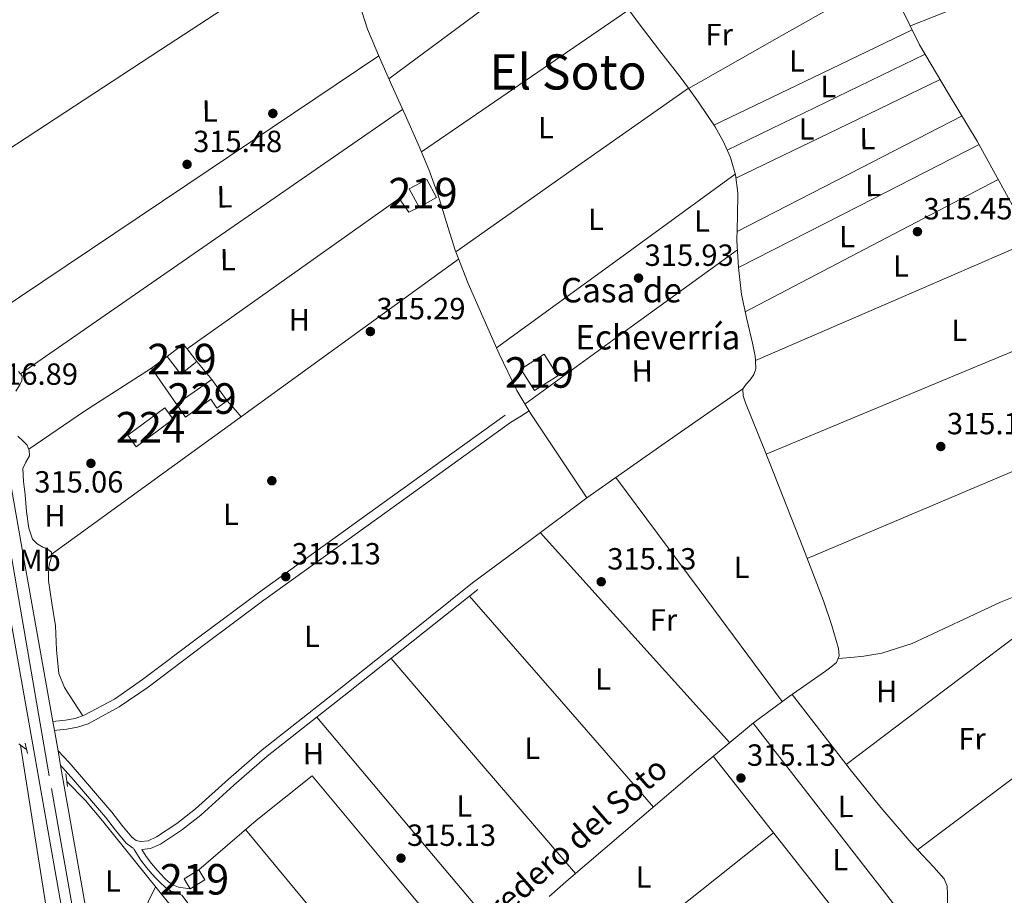
# Model space of a CAD drawing. Units: metres. Extents: x 573680 to 580614, y 4691809 to 4696511.
# Drawn here: x 576111 to 576433, y 4695315 to 4695602 of the extents above; entities that cross this region are included whole.
import ezdxf
from ezdxf.enums import TextEntityAlignment as Align

# ---------------------------------------------------------------- set-up
doc = ezdxf.new("R2010")
doc.units = ezdxf.units.M
doc.header["$MEASUREMENT"] = 0
for name, pattern in [('DGN Style 2', [86.8882, 52.13292, -34.75528]), ('DGN Style 3', [121.64348, 86.8882, -34.75528]), ('DGN Style 4', [139.1080082, 69.51056, -34.75528, 0.0868882, -34.75528])]:
    doc.linetypes.add(name, pattern=pattern)
for name, color, linetype, lineweight in [('Nivel 13', 7, 'Continuous', 0), ('Nivel 15', 7, 'Continuous', 0), ('Nivel 16', 7, 'Continuous', 0), ('Nivel 17', 7, 'Continuous', 0), ('Nivel 21', 7, 'Continuous', 0), ('Nivel 23', 7, 'Continuous', 0), ('Nivel 36', 7, 'Continuous', 0), ('Nivel 37', 7, 'Continuous', 0), ('Nivel 41', 7, 'Continuous', 0), ('Nivel 43', 7, 'Continuous', 0), ('Nivel 44', 7, 'Continuous', 0), ('Nivel 45', 7, 'Continuous', 0), ('Nivel 48', 7, 'Continuous', 0), ('Nivel 52', 7, 'Continuous', 0), ('Nivel 54', 7, 'Continuous', 0), ('Nivel 7', 7, 'Continuous', 0)]:
    doc.layers.add(name, color=color, linetype=linetype, lineweight=lineweight)
doc.styles.add('Style-Arial', font='txt')
doc.styles.add('Style-Arial Narrow', font='txt')
doc.styles.add('Style-Times New Roman', font='txt')

# ---------------------------------------------------------------- blocks, each defined once
blk = doc.blocks.new('5PATER_4')
at = {"layer": 'Nivel 7', "linetype": 'Continuous', "lineweight": 0}
h = blk.add_hatch(color=51, dxfattribs=at)
edge = h.paths.add_edge_path()
edge.add_ellipse((0.004228025674819946, -0.002056095749139786), major_axis=(-1.093049073550475, -1.113350520110049), ratio=0.9994222409660319, start_angle=0, end_angle=360)
blk = doc.blocks.new('5PERFI_3')
at = {"layer": 'Nivel 17', "linetype": 'Continuous', "lineweight": 0}
h = blk.add_hatch(color=7, dxfattribs=at)
edge = h.paths.add_edge_path()
edge.add_arc((5.299597978591919e-05, 0.004435114562511444), 1.559999998731254, 315.1382052320711, 675.1382052320711)

msp = doc.modelspace()

# ---------------------------------------------------------------- linework, layer by layer
at = {"layer": 'Nivel 13', "color": 4, "linetype": 'Continuous', "lineweight": 0, "flags": 128}
for points, elevation in [([(576253.7100000009, 4695525.649999999), (576253.4699999988, 4695526.260000002), (576250.7100000009, 4695535.260000002), (576247.9600000009, 4695544.25), (576244.8399999999, 4695552.620000001), (576241.4299999997, 4695560.890000001), (576237.129999999, 4695570.489999998), (576232.7899999991, 4695580.09), (576228.7100000009, 4695589.27), (576224.8000000007, 4695598.580000002), (576222.9800000004, 4695604.300000001), (576221.4499999993, 4695613.16), (576220.6400000006, 4695622.140000001), (576219.5599999987, 4695636.02), (576219.0399999991, 4695649.91), (576219.0500000007, 4695663.609999999), (576219.0399999991, 4695677.300000001), (576218.9699999988, 4695685.109999999), (576218.9299999997, 4695690.050000001)], 315.38), ([(576296.6000000015, 4695445.18), (576287.4200000018, 4695458.940000001), (576278.2300000004, 4695472.699999999), (576273.6999999993, 4695480.280000001), (576267.9200000018, 4695492.239999998), (576262.5500000007, 4695504.440000001), (576257.8099999987, 4695515.280000001), (576253.7100000009, 4695525.649999999)], 315.38), ([(576351.7699999996, 4695490.09), (576351.9600000009, 4695487.350000001), (576351.2699999996, 4695485.530000001), (576350.1099999994, 4695483.830000002), (576348.7600000016, 4695482.359999999), (576347.6700000018, 4695480.82)], 315.96), ([(576111.2600000016, 4695364.289999999), (576110.7399999984, 4695364.670000002)], 315.7), ([(576113.2199999988, 4695362.859999999), (576111.2600000016, 4695364.289999999)], 315.7), ([(576211.0399999991, 4695247.120000001), (576202.7800000012, 4695257.699999999), (576188.25, 4695276.280000001), (576173.9499999993, 4695294.460000001), (576159.6400000006, 4695312.640000001), (576148.8999999985, 4695326.080000002), (576138.0700000003, 4695339.449999999), (576132.379999999, 4695346.27), (576126.4100000001, 4695352.390000001)], 315.7)]:
    msp.add_lwpolyline(points, dxfattribs=dict(at, elevation=elevation))
at = {"layer": 'Nivel 13', "color": 4, "linetype": 'Continuous', "lineweight": 0, "extrusion": (-0.008407480033755072, -4.973813990767422e-15, 0.9999646565151602), "elevation": -4529.472707853885, "flags": 128}
msp.add_lwpolyline([(576312.1174272299, 4695579.239999998), (576274.0560820103, 4695552.449999999), (576235.9947367907, 4695525.649999999)], dxfattribs=at)
at = {"layer": 'Nivel 13', "color": 4, "linetype": 'Continuous', "lineweight": 0, "extrusion": (1.05736818118981e-14, 0.02296484547838648, 0.999736273160154), "elevation": 108147.0810350188, "flags": 128}
msp.add_lwpolyline([(-576351.7699978389, -4694244.50726472), (-576396.9899978377, -4694264.102432491), (-576442.1999978386, -4694283.697600264)], dxfattribs=at)
at = {"layer": 'Nivel 13', "color": 4, "linetype": 'Continuous', "lineweight": 0, "extrusion": (-0.02316692417971656, 0.01692967536210026, 0.9995882550911577), "elevation": 66456.59308460065, "flags": 128}
msp.add_lwpolyline([(-4131144.215329044, -2304115.418316105), (-4131114.922558058, -2304125.525114212), (-4131085.307762228, -2304135.631912323)], dxfattribs=at)
at = {"layer": 'Nivel 13', "color": 4, "linetype": 'Continuous', "lineweight": 0, "extrusion": (-0.06275216194143497, -0.01245082578203075, 0.997951473323739), "elevation": -94298.3389741775, "flags": 128}
msp.add_lwpolyline([(-4493461.873839917, 1475892.378000934), (-4493433.962851647, 1475891.282220185), (-4493406.061672168, 1475890.189661145), (-4493383.504181061, 1475890.066818073), (-4493371.378493248, 1475890.189661149)], dxfattribs=at)
at = {"layer": 'Nivel 13', "color": 4, "linetype": 'Continuous', "lineweight": 0}
for points in [[(576258.0399999991, 4695707.780000001, 316.41), (576260.620000001, 4695702.800000001, 316.41), (576264.8000000007, 4695693.75, 316.41), (576269.8000000007, 4695680.07, 316.41), (576274.7199999988, 4695666.359999999, 316.41), (576279.8500000015, 4695654.059999999, 316.26), (576285.6600000001, 4695642.039999999, 316.09), (576291.2800000012, 4695632.330000002, 316.04), (576297.4400000013, 4695622.969999999, 316.02), (576305.3000000007, 4695611.75, 316.02), (576313.370000001, 4695600.690000001, 316.02), (576320.4299999997, 4695591.559999999, 316.02), (576327.5100000016, 4695582.460000001, 316.02), (576329.8299999982, 4695579.239999998, 316.02)], [(576399.0500000007, 4695606.510000002, 315.64), (576405.5300000012, 4695593.399999999, 315.64), (576414.8900000006, 4695577.620000001, 315.67), (576424.3500000015, 4695561.91, 315.64), (576433.2699999996, 4695545.59, 315.39), (576442.1999999993, 4695529.27, 315.06)], [(576329.8299999982, 4695579.239999998, 316.02), (576333.1799999997, 4695574.59, 316.02), (576338.5899999999, 4695566.52, 316.02), (576341.3500000015, 4695561.690000001, 316.02), (576343.5799999982, 4695556.539999999, 316.02), (576345.2600000016, 4695550.830000002, 316.02), (576346.0100000016, 4695545.02, 316.02), (576345.8599999994, 4695537.199999999, 316.02), (576345.6900000013, 4695529.399999999, 316.02), (576346.1999999993, 4695520.52, 315.99), (576347.2300000004, 4695511.670000002, 315.96), (576348.9299999997, 4695503.670000002, 315.96), (576350.8099999987, 4695495.739999998, 315.96), (576351.6700000018, 4695491.539999999, 315.96), (576351.7699999996, 4695490.09, 315.96)], [(576347.6700000018, 4695480.82, 315.96), (576347.7199999988, 4695478.530000001, 315.96), (576348.5100000016, 4695476.219999999, 315.96), (576354.6999999993, 4695460.830000002, 315.94), (576360.8599999994, 4695445.43, 315.89), (576367.4699999988, 4695428.460000001, 315.83), (576374.0399999991, 4695411.449999999, 315.77), (576376.6999999993, 4695403.710000001, 315.74), (576378.9699999988, 4695395.899999999, 315.7), (576379.2100000009, 4695393.5, 315.67), (576378.2600000016, 4695391.289999999, 315.64), (576376.5, 4695389.760000002, 315.64), (576374.6799999997, 4695388.469999999, 315.64), (576362.7800000012, 4695380.140000001, 315.64), (576351.129999999, 4695371.510000002, 315.64), (576332.3999999985, 4695355.93, 315.64), (576313.879999999, 4695340.09, 315.64), (576290.6499999985, 4695320.300000001, 315.64), (576284.3200000003, 4695314.739999998, 315.64)]]:
    msp.add_polyline3d(points, dxfattribs=at)
at = {"layer": 'Nivel 15', "color": 51, "linetype": 'Continuous', "lineweight": 13, "flags": 128}
for points, elevation in [([(576238.4899999984, 4695546.23), (576244.1799999997, 4695549.379999999), (576247.4499999993, 4695543.48), (576241.7600000016, 4695540.330000002), (576238.4899999984, 4695546.23)], 318.77), ([(576275.0300000012, 4695487.289999999), (576282.6799999997, 4695492.129999999), (576287.129999999, 4695485.109999999), (576279.4800000004, 4695480.27), (576275.0300000012, 4695487.289999999)], 319.35)]:
    msp.add_lwpolyline(points, dxfattribs=dict(at, elevation=elevation))
at = {"layer": 'Nivel 15', "color": 7, "linetype": 'Continuous', "lineweight": 0, "elevation": 317.3, "flags": 128}
msp.add_lwpolyline([(576146.3299999982, 4695465.66), (576158.4499999993, 4695474.66), (576161.2399999984, 4695470.91), (576149.120000001, 4695461.899999999), (576146.3299999982, 4695465.66)], dxfattribs=at)
at = {"layer": 'Nivel 15', "color": 51, "linetype": 'Continuous', "lineweight": 13, "extrusion": (0.06513405241753874, -0.008931836754941283, 0.9978365484927141), "elevation": -4092.887917514687, "flags": 128}
msp.add_lwpolyline([(4730063.549820956, 66952.86508413777), (4730067.141290866, 66948.45265352726), (4730064.163419507, 66946.02031264827), (4730060.562042318, 66950.43138760701), (4730063.549820956, 66952.86508413777)], dxfattribs=at)
at = {"layer": 'Nivel 15', "color": 51, "linetype": 'Continuous', "lineweight": 13}
msp.add_polyline3d([(576163.6700000018, 4695485.690000001, 318.2), (576159.2399999984, 4695491.370000001, 318.14), (576164.5100000016, 4695495.48, 318.01), (576165.75, 4695493.890000001, 318.02), (576168.9400000013, 4695489.800000001, 318.07), (576163.6700000018, 4695485.690000001, 318.2)], dxfattribs=at)
at = {"layer": 'Nivel 15', "color": 1, "linetype": 'Continuous', "lineweight": 0}
msp.add_polyline3d([(576162.3299999982, 4695475.77, 317.75), (576173.9100000001, 4695483.899999999, 317.69), (576178.8399999999, 4695476.870000001, 317.68), (576175.5100000016, 4695474.539999999, 317.75), (576173.4899999984, 4695477.420000002, 317.73), (576165.2399999984, 4695471.620000001, 317.75), (576162.3299999982, 4695475.77, 317.75)], dxfattribs=at)
at = {"layer": 'Nivel 16', "color": 1, "linetype": 'Continuous', "lineweight": 13, "extrusion": (-0.1245752235268816, -0.0494499058272467, 0.9909771543768827), "elevation": -303651.5026973343, "flags": 128}
msp.add_lwpolyline([(-4151645.715442498, 2247462.893240012), (-4151659.745490891, 2247459.610414691), (-4151661.354924519, 2247465.803017005)], dxfattribs=at)
at = {"layer": 'Nivel 16', "color": 1, "linetype": 'Continuous', "lineweight": 13, "extrusion": (0.03169693061556076, -0.03762814700841217, 0.99878898028676), "elevation": -158102.1087459189, "flags": 128}
msp.add_lwpolyline([(3465755.057169076, 3216075.374957861), (3465755.057169076, 3216067.651273508)], dxfattribs=at)
at = {"layer": 'Nivel 16', "color": 1, "linetype": 'Continuous', "lineweight": 13}
msp.add_polyline3d([(576165.75, 4695493.890000001, 316.92), (576235.1600000001, 4695543.100000001, 316.92), (576238.3599999994, 4695538.68, 316.79), (576241.7600000016, 4695540.330000002, 316.79)], dxfattribs=at)
at = {"layer": 'Nivel 21', "color": 1, "linetype": 'DGN Style 2', "lineweight": 0, "flags": 128}
for points, elevation in [([(576112.7899999991, 4695364.859999999), (576113.5, 4695361.530000001)], 316.79), ([(576126.620000001, 4695350.719999999), (576126.1000000015, 4695354.809999999)], 316.41)]:
    msp.add_lwpolyline(points, dxfattribs=dict(at, elevation=elevation))
at = {"layer": 'Nivel 21', "color": 7, "linetype": 'Continuous', "lineweight": 13}
for points in [[(576069.8000000007, 4695621.309999999, 317.03), (576078.6099999994, 4695571.68, 317.02), (576086.9499999993, 4695524.16, 316.98), (576095.3099999987, 4695476.640000001, 316.96), (576104.4899999984, 4695425.149999999, 316.98), (576104.6700000018, 4695424.129999999, 316.98), (576106.3200000003, 4695414.879999999, 316.98), (576113.6799999997, 4695373.66, 317.02), (576122.8599999994, 4695321.73, 317.08), (576129.6400000006, 4695283.140000001, 317.13), (576131.4400000013, 4695272.859999999, 317.14), (576131.9800000004, 4695269.789999999, 317.15), (576142.5799999982, 4695208.739999998, 317.17), (576153.1600000001, 4695147.68, 317.08), (576162.4899999984, 4695094.300000001, 316.86), (576171.8500000015, 4695040.93, 316.64), (576181.2100000009, 4694988.100000001, 316.5), (576190.5399999991, 4694935.27, 316.38), (576200.9600000009, 4694875.300000001, 316.26), (576211.3399999999, 4694815.330000002, 316.12), (576219.7800000012, 4694766.34, 315.68)], [(576102.9200000018, 4695477.98, 316.96), (576112.1000000015, 4695426.510000002, 316.98), (576121.2899999991, 4695375.010000002, 317.02), (576121.8200000003, 4695372.010000002, 317.02), (576122.3500000015, 4695369.030000001, 317.03), (576123.5300000012, 4695362.379999999, 317.03), (576124.3599999994, 4695357.629999999, 317.04), (576130.4800000004, 4695323.080000002, 317.08), (576139.6000000015, 4695271.120000001, 317.15), (576150.1900000013, 4695210.059999999, 317.17), (576160.7800000012, 4695149.010000002, 317.08), (576170.1099999994, 4695095.629999999, 316.86), (576172, 4695084.84, 316.82), (576173.2399999984, 4695077.789999999, 316.79), (576179.4600000009, 4695042.27, 316.64), (576188.8200000003, 4694989.449999999, 316.5), (576198.1499999985, 4694936.600000001, 316.38), (576208.5799999982, 4694876.620000001, 316.26), (576210.9100000001, 4694863.149999999, 316.23), (576211.370000001, 4694860.52, 316.22), (576218.9600000009, 4694816.649999999, 316.12), (576226.0599999987, 4694775.43, 315.75)]]:
    msp.add_polyline3d(points, dxfattribs=at)
at = {"layer": 'Nivel 21', "color": 7, "linetype": 'DGN Style 3', "lineweight": 0}
for points in [[(576121.8200000003, 4695372.010000002, 316.88), (576122.8000000007, 4695372.120000001, 316.69), (576125.9400000013, 4695372.460000001, 316.09), (576129.1400000006, 4695373.010000002, 315.44), (576132.120000001, 4695374.030000001, 315.13), (576141.9600000009, 4695379.32, 315.12), (576151.2199999988, 4695385.68, 315.13), (576170.0799999982, 4695399.920000002, 315.08), (576189.0899999999, 4695414.080000002, 315.06), (576229.4899999984, 4695443.18, 315.13), (576269.879999999, 4695472.260000002, 315.19)], [(576123.5300000012, 4695362.379999999, 316.78), (576127.0100000016, 4695358.649999999, 316.76), (576130.5399999991, 4695354.640000001, 316.73), (576135.8200000003, 4695348.530000001, 316.62), (576141.0899999999, 4695342.359999999, 316.47), (576144.4299999997, 4695338.120000001, 316.3), (576147.6700000018, 4695334.16, 316.02), (576149.120000001, 4695333.080000002, 315.75), (576150.5599999987, 4695332.68, 315.51), (576153.0399999991, 4695332.989999998, 315.41), (576155.7899999991, 4695334.239999998, 315.32), (576162.3599999994, 4695338.59, 315.09), (576168.5500000007, 4695343.41, 314.87), (576179.3000000007, 4695353.109999999, 314.74), (576190.3299999982, 4695362.690000001, 314.81), (576203.6999999993, 4695373.18, 314.84), (576217, 4695383.649999999, 314.87), (576238.1099999994, 4695400.469999999, 314.87), (576259.2300000004, 4695417.309999999, 314.87)], [(576150.9800000004, 4695330.059999999, 315.7), (576152.3900000006, 4695327.82, 315.7), (576154.0700000003, 4695325.539999999, 315.7), (576155.9499999993, 4695323.350000001, 315.7), (576157.1400000006, 4695322.039999999, 315.7), (576158.4100000001, 4695320.77, 315.7), (576159.8299999982, 4695319.399999999, 315.74), (576161.3000000007, 4695318.460000001, 315.7), (576162.9600000009, 4695317.800000001, 315.42), (576166.7600000016, 4695317.219999999, 315.06)]]:
    msp.add_polyline3d(points, dxfattribs=at)
at = {"layer": 'Nivel 21', "color": 7, "linetype": 'Continuous', "lineweight": 0}
for points in [[(576122.3500000015, 4695369.030000001, 316.84), (576123.129999999, 4695369.120000001, 316.69), (576126.3599999994, 4695369.469999999, 316.09), (576129.8900000006, 4695370.080000002, 315.44), (576133.3399999999, 4695371.260000002, 315.13), (576143.5300000012, 4695376.739999998, 315.12), (576152.9800000004, 4695383.23, 315.13), (576171.8900000006, 4695397.5, 315.08), (576190.870000001, 4695411.640000001, 315.06), (576231.2600000016, 4695440.73, 315.13), (576271.6400000006, 4695469.82, 315.19)], [(576150.9800000004, 4695330.059999999, 315.7), (576153.7699999996, 4695330.399999999, 315.41), (576157.0799999982, 4695331.899999999, 315.32), (576163.9200000018, 4695336.43, 315.09), (576170.2600000016, 4695341.370000001, 314.87), (576181.0599999987, 4695351.120000001, 314.74), (576192.0199999996, 4695360.629999999, 314.81), (576205.3399999999, 4695371.09, 314.84), (576218.6499999985, 4695381.559999999, 314.87), (576239.7699999996, 4695398.390000001, 314.87), (576260.8900000006, 4695415.219999999, 314.87)], [(576124.3599999994, 4695357.629999999, 316.76), (576125.0199999996, 4695356.890000001, 316.76), (576128.5399999991, 4695352.890000001, 316.73), (576133.8000000007, 4695346.800000001, 316.62), (576139.0300000012, 4695340.670000002, 316.47), (576142.3599999994, 4695336.460000001, 316.3), (576145.8200000003, 4695332.219999999, 316.02), (576147.9400000013, 4695330.649999999, 315.75), (576148.1900000013, 4695330.580000002, 315.7), (576148.4699999988, 4695330.140000001, 315.7), (576150.6799999997, 4695326.649999999, 315.7), (576152.4499999993, 4695324.25, 315.7), (576154.3900000006, 4695321.98, 315.7), (576155.6400000006, 4695320.609999999, 315.7), (576156.9499999993, 4695319.289999999, 315.7), (576158.5399999991, 4695317.760000002, 315.74), (576160.3399999999, 4695316.600000001, 315.7), (576162.1999999993, 4695315.870000001, 315.42), (576164.0599999987, 4695315.129999999, 315.06)]]:
    msp.add_polyline3d(points, dxfattribs=at)
at = {"layer": 'Nivel 23', "color": 7, "linetype": 'DGN Style 4', "lineweight": 0}
msp.add_polyline3d([(575927.0300000012, 4696459.34, 317), (575933.9299999997, 4696420.43, 317), (575949.8500000015, 4696332.25, 317.26), (575966.9400000013, 4696232.52, 317.13), (575994.1499999985, 4696073.510000002, 317.14), (576019.9400000013, 4695932.550000001, 317.01), (576044.0399999991, 4695791.830000002, 316.81), (576067.1799999997, 4695655.170000002, 317.02), (576084.0199999996, 4695562.34, 317.01), (576108.8599999994, 4695422.75, 316.98), (576121.3900000006, 4695350.080000002, 317.05), (576139.1999999993, 4695249.760000002, 317.15), (576159.9400000013, 4695132.07, 317.02), (576178.9699999988, 4695022.75, 316.59), (576204.5, 4694879.539999999, 316.26), (576223.5300000012, 4694762.309999999, 315.63), (576244.75, 4694645.75, 314.56), (576265.2300000004, 4694527.16, 314.51), (576290.5199999996, 4694379.66, 314.96), (576313.6700000018, 4694248.199999999, 314.47), (576331.25, 4694150.280000001, 314.33)], dxfattribs=at)
at = {"layer": 'Nivel 36', "color": 92, "linetype": 'Continuous', "lineweight": 0, "extrusion": (-0.5246478150207394, 0.8041343011405798, 0.2794864861189454), "elevation": 3473695.042788761, "flags": 128}
msp.add_lwpolyline([(-3048391.116385899, -1010816.871868941), (-3048316.126188546, -1010816.642737987), (-3048241.149830516, -1010816.424022077)], dxfattribs=at)
at = {"layer": 'Nivel 36', "color": 92, "linetype": 'Continuous', "lineweight": 0, "extrusion": (-0.4677758703749977, 0.6249742935091791, 0.6249742935094338), "elevation": 2665268.02191587, "flags": 128}
msp.add_lwpolyline([(-3275073.070700984, -2133373.381441103), (-3275034.428431798, -2133373.791358368), (-3274995.792154782, -2133374.21408555)], dxfattribs=at)
at = {"layer": 'Nivel 36', "color": 92, "linetype": 'Continuous', "lineweight": 0, "extrusion": (6.300427430125054e-15, -0.01443267672485217, 0.9998958434969895), "elevation": -67453.78824613354, "flags": 128}
msp.add_lwpolyline([(576390.9699999988, 4695129.23952315), (576360.4499999993, 4695111.917718973), (576329.9200000018, 4695094.595914792)], dxfattribs=at)
at = {"layer": 'Nivel 36', "color": 92, "linetype": 'Continuous', "lineweight": 0, "extrusion": (-0.006415391645595607, -0.004402422990062217, 0.9999697302527963), "elevation": -24053.284813745, "flags": 128}
msp.add_lwpolyline([(576232.6446760781, 4695497.969979998), (576266.5560311787, 4695521.2402055), (576300.4673862793, 4695544.51043101)], dxfattribs=at)
at = {"layer": 'Nivel 36', "color": 92, "linetype": 'Continuous', "lineweight": 0, "extrusion": (0.003952507421197152, 0.003952507421199287, 0.9999843775630551), "elevation": 21153.25988510612, "flags": 128}
msp.add_lwpolyline([(576332.4389625825, 4695520.179174032), (576364.8794601671, 4695535.80929612), (576397.3299576715, 4695551.429418135)], dxfattribs=at)
at = {"layer": 'Nivel 36', "color": 92, "linetype": 'Continuous', "lineweight": 0, "extrusion": (0.4867809059740603, -0.725319722024471, 0.486780905974564), "elevation": -3125153.321730347, "flags": 128}
msp.add_lwpolyline([(3094981.745043077, 1741887.23465398), (3095057.414726451, 1741887.165966693), (3095133.0927132, 1741887.085831526)], dxfattribs=at)
at = {"layer": 'Nivel 36', "color": 92, "linetype": 'Continuous', "lineweight": 0, "extrusion": (0.005865907104959626, -3.03195900116372e-15, 0.9999827954189192), "elevation": 3696.786304611467, "flags": 128}
msp.add_lwpolyline([(576395.5416387841, 4695590.399999999), (576363.1510815136, 4695574.68), (576330.7605242506, 4695558.969999999)], dxfattribs=at)
at = {"layer": 'Nivel 36', "color": 92, "linetype": 'Continuous', "lineweight": 0, "extrusion": (0.005384307233391269, 1.528263072451867e-15, 0.9999855045127488), "elevation": 3419.236071452008, "flags": 128}
msp.add_lwpolyline([(576335.3340439759, 4695549.82), (576368.7645285688, 4695565.949999999), (576402.195013158, 4695582.07)], dxfattribs=at)
at = {"layer": 'Nivel 36', "color": 92, "linetype": 'Continuous', "lineweight": 0, "extrusion": (-0.4394014912959514, 0.6351875035951413, 0.6351875035951718), "elevation": 2729570.067923615, "flags": 128}
msp.add_lwpolyline([(-3145250.865133211, -2244391.179416326), (-3145174.801601656, -2244391.166468964), (-3145098.743759196, -2244391.166468963)], dxfattribs=at)
at = {"layer": 'Nivel 36', "color": 92, "linetype": 'Continuous', "lineweight": 0, "extrusion": (0.004888589058661201, -1.296946439305676e-15, 0.9999880507771159), "elevation": 3133.53375125638, "flags": 128}
msp.add_lwpolyline([(576410.9591042139, 4695570.149999999), (576374.1386642344, 4695551.210000001), (576337.3182242624, 4695532.280000001)], dxfattribs=at)
at = {"layer": 'Nivel 36', "color": 92, "linetype": 'Continuous', "lineweight": 0, "extrusion": (0.3420904569315541, -0.6644449259632119, 0.6644449259630948), "elevation": -2922542.324631469, "flags": 128}
msp.add_lwpolyline([(2661774.359314401, 2598805.89622067), (2661818.57641137, 2598805.64198471), (2661862.798085794, 2598805.401129589)], dxfattribs=at)
at = {"layer": 'Nivel 36', "color": 92, "linetype": 'Continuous', "lineweight": 0, "extrusion": (-0.004740634197972625, -0.004740634197972772, 0.9999775261348638), "elevation": -24676.11884791787, "flags": 128}
msp.add_lwpolyline([(576262.0695348829, 4695430.001480974), (576301.1306129843, 4695458.441800553), (576340.2016909681, 4695486.872120023)], dxfattribs=at)
at = {"layer": 'Nivel 36', "color": 92, "linetype": 'Continuous', "lineweight": 0, "extrusion": (0.01314896526749641, -0.01314896526749249, 0.9998270897634193), "elevation": -53846.75524091275, "flags": 128}
msp.add_lwpolyline([(576377.2400382608, 4695247.201488975), (576335.8401989453, 4695225.569618873), (576294.4303604886, 4695203.927747902)], dxfattribs=at)
at = {"layer": 'Nivel 36', "color": 92, "linetype": 'Continuous', "lineweight": 0, "extrusion": (0.3377336827488912, -0.4749126004011043, 0.8126462831497676), "elevation": -2035056.406817128, "flags": 128}
msp.add_lwpolyline([(3190953.527436174, 2838398.012643291), (3190910.566602554, 2838397.48068938), (3190867.608122904, 2838396.931575669)], dxfattribs=at)
at = {"layer": 'Nivel 36', "color": 92, "linetype": 'Continuous', "lineweight": 0, "elevation": 315.38, "flags": 128}
msp.add_lwpolyline([(576121.3299999982, 4695426.620000001), (576187.9800000004, 4695474.960000001), (576254.629999999, 4695523.32)], dxfattribs=at)
at = {"layer": 'Nivel 36', "color": 92, "linetype": 'Continuous', "lineweight": 0, "extrusion": (-0.2300422295223084, 0.5634406966012229, 0.7934829261237664), "elevation": 2513277.620132045, "flags": 128}
msp.add_lwpolyline([(-2308434.529969428, -3276292.264683057), (-2308501.652455837, -3276292.806917791), (-2308568.78042043, -3276293.332721171)], dxfattribs=at)
at = {"layer": 'Nivel 36', "color": 92, "linetype": 'Continuous', "lineweight": 0, "extrusion": (0.03804258758683285, -0.07672534761067995, 0.9963262430367467), "elevation": -338029.7956279377, "flags": 128}
msp.add_lwpolyline([(2601972.79529503, 3936335.27117743), (2601994.698771417, 3936338.307181709), (2602020.59627647, 3936341.22641659)], dxfattribs=at)
at = {"layer": 'Nivel 36', "color": 92, "linetype": 'Continuous', "lineweight": 0, "extrusion": (-0.2558388331885543, -0.2968743688088967, 0.9200065763770596), "elevation": -1541085.143694937, "flags": 128}
msp.add_lwpolyline([(-2628788.508301828, 3618559.013644405), (-2628791.268855296, 3618559.498458344), (-2628795.396138035, 3618560.008788809)], dxfattribs=at)
at = {"layer": 'Nivel 36', "color": 92, "linetype": 'Continuous', "lineweight": 0, "extrusion": (-0.3901426467339502, 0.920754427195128, 1.609077615770026e-13), "elevation": 4098467.626327832, "flags": 128}
msp.add_lwpolyline([(-2362714.653369699, 315.0499993405248), (-2362647.165233701, 315.4399993405248), (-2362579.677097704, 315.8199993405248)], dxfattribs=at)
at = {"layer": 'Nivel 36', "color": 92, "linetype": 'Continuous', "lineweight": 0, "extrusion": (0.5292436114704511, -0.8484699168018358, 2.912763455031509e-14), "elevation": -3678976.803579331, "flags": 128}
msp.add_lwpolyline([(2973996.555533364, 315.1900001071599), (2974000.126667641, 315.2900001071599), (2974003.697801914, 315.3800001071598)], dxfattribs=at)
at = {"layer": 'Nivel 36', "color": 92, "linetype": 'Continuous', "lineweight": 0, "extrusion": (0.4659020869888003, 0.3477394368861476, 0.8136415238749712), "elevation": 1901552.685788975, "flags": 128}
msp.add_lwpolyline([(3418179.558423722, -2660740.986609645), (3418133.886073196, -2660740.866203751), (3418088.211690174, -2660740.728597019)], dxfattribs=at)
at = {"layer": 'Nivel 36', "color": 92, "linetype": 'Continuous', "lineweight": 0, "extrusion": (-0.3541875760754579, 0.4600195226970193, 0.8142070987724181), "elevation": 1956136.139333904, "flags": 128}
msp.add_lwpolyline([(-3321104.919140697, -2742774.514028138), (-3321128.226393782, -2742774.066195894), (-3321151.531823978, -2742773.63558797)], dxfattribs=at)
at = {"layer": 'Nivel 36', "color": 92, "linetype": 'Continuous', "lineweight": 0, "extrusion": (-0.7426708319923646, -0.6696566547924161, 1.634611961814161e-13), "elevation": -3572315.840973428, "flags": 128}
msp.add_lwpolyline([(-3101158.500991808, 315.640000583935), (-3101204.793371309, 315.4100005839351), (-3101251.085750813, 315.1700005839351)], dxfattribs=at)
at = {"layer": 'Nivel 36', "color": 92, "linetype": 'Continuous', "lineweight": 0, "extrusion": (0.7533735597585711, 0.6575927915182, 2.914984710500173e-13), "elevation": 3521807.422109947, "flags": 128}
msp.add_lwpolyline([(3158456.830987999, 314.8699989733985), (3158410.997152245, 315.2499989733985), (3158365.16331649, 315.6399989733985)], dxfattribs=at)
at = {"layer": 'Nivel 36', "color": 92, "linetype": 'Continuous', "lineweight": 0, "extrusion": (6.715871072278292e-16, 0.0008183303315602231, 0.9999996651676782), "elevation": 4157.993714148039, "flags": 128}
msp.add_lwpolyline([(576446.120000001, 4695404.98956098), (576413.8000000007, 4695380.549552795), (576381.4699999988, 4695356.109544612)], dxfattribs=at)
at = {"layer": 'Nivel 36', "color": 92, "linetype": 'Continuous', "lineweight": 0, "extrusion": (0.6026059749345087, 0.5231941111544408, 0.6026059749343223), "elevation": 2804032.68164692, "flags": 128}
msp.add_lwpolyline([(3167660.448090576, -2116953.534633417), (3167706.821464123, -2116954.023331415), (3167753.201393669, -2116954.499498699)], dxfattribs=at)
at = {"layer": 'Nivel 36', "color": 92, "linetype": 'Continuous', "lineweight": 0, "extrusion": (-0.005157912140523727, 0.006133048216894039, 0.9999678903154442), "elevation": 26139.75966590521, "flags": 128}
msp.add_lwpolyline([(576202.238920737, 4695301.389615573), (576232.7604747824, 4695265.098933045), (576263.2820288278, 4695228.808250513)], dxfattribs=at)
at = {"layer": 'Nivel 36', "color": 92, "linetype": 'Continuous', "lineweight": 0, "extrusion": (0.4613030760112792, 0.3527862084994007, 0.8140892845107037), "elevation": 1922591.725534325, "flags": 128}
msp.add_lwpolyline([(3379505.453419916, -2694573.980064396), (3379546.348374508, -2694573.566798378), (3379587.241460506, -2694573.136312936)], dxfattribs=at)
at = {"layer": 'Nivel 36', "color": 92, "linetype": 'Continuous', "lineweight": 0, "extrusion": (0.5150457487546535, -0.6851684124207448, 0.5150457487549963), "elevation": -2920054.471708898, "flags": 128}
msp.add_lwpolyline([(3282042.256737348, 1754949.334338979), (3282077.128712211, 1754949.252674202), (3282112.008680522, 1754949.159343028)], dxfattribs=at)
at = {"layer": 'Nivel 36', "color": 92, "linetype": 'Continuous', "lineweight": 0, "extrusion": (0.003980542563262184, -0.005053267748243677, 0.9999793096689384), "elevation": -21117.14282669209, "flags": 128}
msp.add_lwpolyline([(576332.1774739623, 4695313.828434125), (576357.1883107685, 4695282.078028738), (576382.199147582, 4695250.327623356)], dxfattribs=at)
at = {"layer": 'Nivel 36', "color": 92, "linetype": 'Continuous', "lineweight": 0, "extrusion": (-0.0006236532982656953, 0.0007530562790459064, 0.9999995219812879), "elevation": 3492.022682296893, "flags": 128}
msp.add_lwpolyline([(576169.6947201416, 4695322.171654601), (576188.4247164987, 4695338.281658832), (576206.7647129335, 4695352.871663306), (576233.0047327727, 4695321.481654409), (576259.2347526178, 4695290.091645505)], dxfattribs=at)
at = {"layer": 'Nivel 36', "color": 92, "linetype": 'Continuous', "lineweight": 0, "extrusion": (-2.1785745449787e-16, 0.0003100775044729886, 0.9999999519259695), "elevation": 1771.428252823825, "flags": 128}
msp.add_lwpolyline([(576238.2899999991, 4695271.816440586), (576211.6099999994, 4695304.066442139), (576184.9200000018, 4695336.316443689)], dxfattribs=at)
at = {"layer": 'Nivel 36', "color": 92, "linetype": 'Continuous', "lineweight": 0, "extrusion": (0.530441005526351, -0.6612599181204625, 0.5304410055260744), "elevation": -2798946.164771274, "flags": 128}
msp.add_lwpolyline([(3387574.308558412, 1751743.514939307), (3387532.775804147, 1751743.703680462), (3387491.235249445, 1751743.904217935)], dxfattribs=at)
at = {"layer": 'Nivel 36', "color": 92, "linetype": 'Continuous', "lineweight": 0, "extrusion": (-0.01206184865207218, 6.590749093083062e-15, 0.999927253257503), "elevation": -6634.566610041175, "flags": 128}
msp.add_lwpolyline([(576125.9461475275, 4695315.129999999), (576150.8179568723, 4695282.399999999), (576175.6897662133, 4695249.66)], dxfattribs=at)
at = {"layer": 'Nivel 36', "color": 92, "linetype": 'Continuous', "lineweight": 0}
for points in [[(576402.4800000004, 4695599.57, 315.64), (576425.7300000004, 4695608.84, 315.45), (576448.9899999984, 4695618.100000001, 315.25), (576451.4800000004, 4695614.199999999, 315.19), (576453.9800000004, 4695610.289999999, 315.13), (576472.7300000004, 4695618.289999999, 315.13), (576491.4800000004, 4695626.289999999, 315.14)], [(576109.6999999993, 4695480.09, 315.45), (576111, 4695482.170000002, 315.45), (576111.6799999997, 4695483.620000001, 315.41), (576111.7699999996, 4695485.050000001, 315.38), (576110.5899999999, 4695486.52, 315.41)], [(576131.629999999, 4695373.859999999, 315.18), (576128.6400000006, 4695378.48, 315.34), (576125.6600000001, 4695383.100000001, 315.51), (576123.7699999996, 4695387.719999999, 315.59), (576123.0700000003, 4695395.469999999, 315.52), (576122.6499999985, 4695403.32, 315.45), (576121.5199999996, 4695410.75, 315.45), (576120.4100000001, 4695418.170000002, 315.45), (576120.370000001, 4695420.719999999, 315.42), (576120.6000000015, 4695423.289999999, 315.38), (576121.2699999996, 4695425.41, 315.38), (576121.370000001, 4695427.449999999, 315.38), (576120.1000000015, 4695428.399999999, 315.35), (576118.5500000007, 4695429.050000001, 315.32), (576116.7100000009, 4695430.16, 315.31), (576115.2199999988, 4695431.68, 315.32), (576113.9200000018, 4695435.239999998, 315.34), (576113.1600000001, 4695440.699999999, 315.37), (576112.7300000004, 4695446.199999999, 315.38), (576112.2699999996, 4695450.469999999, 315.38), (576112.0199999996, 4695454.719999999, 315.38), (576113, 4695456.84, 315.38), (576114.1400000006, 4695458.870000001, 315.38), (576114.0899999999, 4695460.670000002, 315.38), (576113.4299999997, 4695462.460000001, 315.38), (576111.9200000018, 4695463.940000001, 315.41), (576110.4200000018, 4695465.399999999, 315.45)], [(576378.8099999987, 4695392.559999999, 315.66), (576383.0500000007, 4695392.98, 315.71), (576387.2899999991, 4695393.399999999, 315.77), (576393.1799999997, 4695394.359999999, 315.82), (576403.120000001, 4695397.52, 315.85), (576431.9600000009, 4695411.059999999, 315.7), (576467.4200000018, 4695425.23, 315.6), (576502.620000001, 4695439.989999998, 315.57), (576520.5700000003, 4695448.030000001, 315.62), (576538.5300000012, 4695456.059999999, 315.68)], [(576363.8099999987, 4695380.859999999, 315.64), (576373.5, 4695368.280000001, 315.64), (576383.1900000013, 4695355.699999999, 315.64), (576392.7800000012, 4695343.82, 315.53), (576402.7800000012, 4695332.280000001, 315.38), (576406.4400000013, 4695328.300000001, 315.5), (576410.1400000006, 4695324.34, 315.51), (576411.8599999994, 4695322.489999998, 315.38), (576413.5300000012, 4695320.5, 315.25), (576414.5100000016, 4695318.080000002, 315.08), (576414.6799999997, 4695315.449999999, 315), (576414.6900000013, 4695313.550000001, 315.04), (576414.6900000013, 4695311.649999999, 315.08)], [(576137.0199999996, 4695285.82, 317.13), (576141.5799999982, 4695292.559999999, 316.43), (576145.9699999988, 4695299.420000002, 315.88), (576150.8399999999, 4695308.559999999, 315.7), (576155.4800000004, 4695317.84, 315.7)]]:
    msp.add_polyline3d(points, dxfattribs=at)
at = {"layer": 'Nivel 52', "color": 1, "linetype": 'Continuous', "lineweight": 13}
msp.add_polyline3d([(576163.6700000018, 4695485.690000001, 318.2), (576168.9400000013, 4695489.800000001, 318.07), (576165.75, 4695493.890000001, 318.02), (576164.5100000016, 4695495.48, 318.01), (576159.2399999984, 4695491.370000001, 318.14)], close=True, dxfattribs=at)
at = {"layer": 'Nivel 52', "color": 1, "linetype": 'Continuous', "lineweight": 0}
msp.add_polyline3d([(576162.3299999982, 4695475.77, 317.75), (576165.2399999984, 4695471.620000001, 317.75), (576173.4899999984, 4695477.420000002, 317.73), (576175.5100000016, 4695474.539999999, 317.75), (576178.8399999999, 4695476.870000001, 317.68), (576173.9100000001, 4695483.899999999, 317.69)], close=True, dxfattribs=at)
at = {"layer": 'Nivel 52', "color": 1, "linetype": 'Continuous', "lineweight": 13}
for points in [[(576238.4899999984, 4695546.23, 318.77), (576241.7600000016, 4695540.330000002, 318.77), (576247.4499999993, 4695543.48, 318.77), (576244.1799999997, 4695549.379999999, 318.77)], [(576275.0300000012, 4695487.289999999, 319.35), (576279.4800000004, 4695480.27, 319.35), (576287.129999999, 4695485.109999999, 319.35), (576282.6799999997, 4695492.129999999, 319.35)], [(576164.7600000016, 4695320.510000002, 317.69), (576166.7600000016, 4695317.219999999, 317.53), (576171.6099999994, 4695320.190000001, 317.24), (576169.6099999994, 4695323.469999999, 317.4)]]:
    msp.add_3dface(points, dxfattribs=at)
at = {"layer": 'Nivel 52', "color": 7, "linetype": 'Continuous', "lineweight": 0}
msp.add_3dface([(576146.3299999982, 4695465.66, 317.3), (576149.120000001, 4695461.899999999, 317.3), (576161.2399999984, 4695470.91, 317.3), (576158.4499999993, 4695474.66, 317.3)], dxfattribs=at)
at = {"layer": 'Nivel 54', "color": 9, "linetype": 'Continuous', "lineweight": 0}
for points in [[(576069.8000000007, 4695621.309999999, 317.03), (576078.6099999994, 4695571.68, 317.02), (576086.9499999993, 4695524.16, 316.98), (576095.3099999987, 4695476.640000001, 316.96), (576104.4899999984, 4695425.149999999, 316.98), (576104.6700000018, 4695424.129999999, 316.98), (576106.3200000003, 4695414.879999999, 316.98), (576113.6799999997, 4695373.66, 317.02), (576122.8599999994, 4695321.73, 317.08), (576129.6400000006, 4695283.140000001, 317.13), (576131.4400000013, 4695272.859999999, 317.14), (576131.9800000004, 4695269.789999999, 317.15), (576142.5799999982, 4695208.739999998, 317.17), (576153.1600000001, 4695147.68, 317.08), (576162.4899999984, 4695094.300000001, 316.86), (576171.8500000015, 4695040.93, 316.64), (576181.2100000009, 4694988.100000001, 316.5), (576190.5399999991, 4694935.27, 316.38), (576200.9600000009, 4694875.300000001, 316.26), (576211.3399999999, 4694815.330000002, 316.12), (576219.7800000012, 4694766.34, 315.68)], [(576226.0599999987, 4694775.43, 315.75), (576218.9600000009, 4694816.649999999, 316.12), (576211.370000001, 4694860.52, 316.22), (576210.9100000001, 4694863.149999999, 316.23), (576208.5799999982, 4694876.620000001, 316.26), (576198.1499999985, 4694936.600000001, 316.38), (576188.8200000003, 4694989.449999999, 316.5), (576179.4600000009, 4695042.27, 316.64), (576173.2399999984, 4695077.789999999, 316.79), (576172, 4695084.84, 316.82), (576170.1099999994, 4695095.629999999, 316.86), (576160.7800000012, 4695149.010000002, 317.08), (576150.1900000013, 4695210.059999999, 317.17), (576139.6000000015, 4695271.120000001, 317.15), (576130.4800000004, 4695323.080000002, 317.08), (576124.3599999994, 4695357.629999999, 317.04), (576123.5300000012, 4695362.379999999, 317.03), (576122.3500000015, 4695369.030000001, 317.03), (576121.8200000003, 4695372.010000002, 317.02), (576121.2899999991, 4695375.010000002, 317.02), (576112.1000000015, 4695426.510000002, 316.98), (576102.9200000018, 4695477.98, 316.96)]]:
    msp.add_polyline3d(points, dxfattribs=at)

# ---------------------------------------------------------------- block references
at = {"layer": 'Nivel 17', "color": 7, "linetype": 'Continuous', "lineweight": 0}
for p in [(576193.8399999999, 4695570.940000001, 315.36), (576193.5100000016, 4695450.75, 315.04)]:
    msp.add_blockref('5PERFI_3', p, dxfattribs=at)
at = {"layer": 'Nivel 7', "color": 51, "linetype": 'Continuous', "lineweight": 0}
for p in [(576165.7600000016, 4695554.289999999, 315.48), (576404.8000000007, 4695532.27, 315.45), (576313.5300000012, 4695517.07, 315.93), (576225.7600000016, 4695499.600000001, 315.29), (576412.4400000013, 4695461.969999999, 315.13), (576134.3000000007, 4695456.469999999, 315.06), (576198.0399999991, 4695419.379999999, 315.13), (576301.3099999987, 4695417.719999999, 315.13), (576347.0399999991, 4695353.489999998, 315.13), (576235.7699999996, 4695327.280000001, 315.13)]:
    msp.add_blockref('5PATER_4', p, dxfattribs=at)

# ---------------------------------------------------------------- texts
at = {"layer": 'Nivel 37', "color": 92, "linetype": 'Continuous', "lineweight": 0, "style": 'Style-Arial Narrow'}
for s, p in [('Fr', (576339.924008444, 4695596.768870853, 315.79)), ('L', (576365.404680308, 4695588.145037081, 316.02)), ('L', (576375.6446803063, 4695579.765037082, 315.82)), ('L', (576173.2046803087, 4695571.765037082, 315.47)), ('L', (576283.2246803083, 4695566.325037081, 315.7)), ('L', (576368.5346803069, 4695565.875037082, 315.89)), ('L', (576388.4446803071, 4695562.675037082, 315.8)), ('L', (576390.2946803086, 4695547.385037083, 315.79)), ('L', (576178.0046803057, 4695543.675037082, 315.42)), ('L', (576299.6046803072, 4695536.315037083, 315.7)), ('L', (576334.3146803081, 4695535.785037082, 315.93)), ('L', (576381.7846803069, 4695530.675037082, 315.78)), ('L', (576179.0946803056, 4695523.125037082, 315.39)), ('L', (576399.4446803071, 4695521.075037081, 315.61)), ('H', (576202.5207306258, 4695503.415992431, 315.38)), ('L', (576418.5246803053, 4695500.02503708, 315.5)), ('H', (576314.7107306235, 4695486.645992432, 315.68)), ('L', (576180.0946803056, 4695439.765037082, 315.13)), ('H', (576122.5107306242, 4695439.29599243, 315.37)), ('Mb', (576117.5963272564, 4695424.762711834, 315.92)), ('L', (576347.2246803083, 4695422.45503708, 315.68)), ('Fr', (576321.6940084472, 4695405.238870852, 315.48)), ('L', (576206.6146803051, 4695399.86503708, 314.98)), ('L', (576301.9146803059, 4695385.915037081, 315.34)), ('H', (576394.7107306235, 4695381.815992434, 315.73)), ('Fr', (576422.6840084456, 4695366.328870852, 315.5)), ('L', (576278.7446803078, 4695363.25503708, 315.3)), ('H', (576207.1307306252, 4695361.465992432, 315.26)), ('L', (576256.4746803083, 4695344.375037082, 315.29)), ('L', (576381.3346803077, 4695344.18503708, 315.48)), ('L', (576379.5446803086, 4695326.77503708, 315.33)), ('L', (576315.1646803059, 4695321.145037081, 315.62)), ('L', (576141.4946803078, 4695319.77503708, 316.46))]:
    msp.add_text(s, height=6.9999, rotation=0.1382083244621777, dxfattribs=at).set_placement(p, align=Align.MIDDLE_CENTER)
at = {"layer": 'Nivel 41', "color": 7, "linetype": 'Continuous', "lineweight": 0, "style": 'Style-Arial'}
for s, p in [('315.48', (576167.7399999984, 4695558.289999999, 315.48)), ('315.45', (576406.7800000012, 4695536.27, 315.45)), ('315.93', (576315.5199999996, 4695521.07, 315.93)), ('315.29', (576227.7399999984, 4695503.600000001, 315.29)), ('316.89', (576100.9200000018, 4695482.16, 316.89)), ('315.13', (576414.4299999997, 4695465.969999999, 315.13)), ('315.06', (576115.7699999996, 4695446.899999999, 315.06)), ('315.13', (576200.0300000012, 4695423.379999999, 315.13)), ('315.13', (576303.2899999991, 4695421.719999999, 315.13)), ('315.13', (576349.0199999996, 4695357.489999998, 315.13)), ('315.13', (576237.7600000016, 4695331.280000001, 315.13))]:
    msp.add_text(s, height=6.99996, dxfattribs=at).set_placement(p)
at = {"layer": 'Nivel 43', "color": 4, "linetype": 'Continuous', "lineweight": 0, "style": 'Style-Times New Roman'}
msp.add_text('Escorredero del Soto', height=7.5, rotation=41.17999996792805, dxfattribs=at).set_placement((576248.5300000012, 4695289.670000002, 315.57))
at = {"layer": 'Nivel 44', "color": 7, "linetype": 'Continuous', "lineweight": 0, "style": 'Style-Arial'}
for s, p in [('Casa de', (576288.1000000015, 4695509.120000001, 315.55)), ('Echeverría', (576292.8399999999, 4695493.719999999, 315.55))]:
    msp.add_text(s, height=7.999980000000001, dxfattribs=at).set_placement(p)
at = {"layer": 'Nivel 45', "color": 7, "linetype": 'Continuous', "lineweight": 0, "style": 'Style-Times New Roman'}
msp.add_text('El Soto', height=11.49996, dxfattribs=at).set_placement((576290.443097461, 4695584.52998, 315.8), align=Align.MIDDLE_CENTER)
at = {"layer": 'Nivel 48', "color": 1, "linetype": 'Continuous', "lineweight": 0, "style": 'Style-Arial Narrow'}
for p in [(576242.9746221043, 4695544.859979998, 315.38), (576164.0946221054, 4695490.579980001, 315.78), (576281.0846221037, 4695486.199979998, 315.45), (576168.1846221052, 4695320.34998, 315.29)]:
    msp.add_text('219', height=9.99996, dxfattribs=at).set_placement(p, align=Align.MIDDLE_CENTER)
at = {"layer": 'Nivel 48', "color": 7, "linetype": 'Continuous', "lineweight": 0, "style": 'Style-Arial Narrow'}
for s, p in [('229', (576170.6746221036, 4695477.659979999, 315.74)), ('224', (576153.784622103, 4695468.27998, 315.44))]:
    msp.add_text(s, height=9.99996, dxfattribs=at).set_placement(p, align=Align.MIDDLE_CENTER)

doc.saveas('drawing.dxf')
